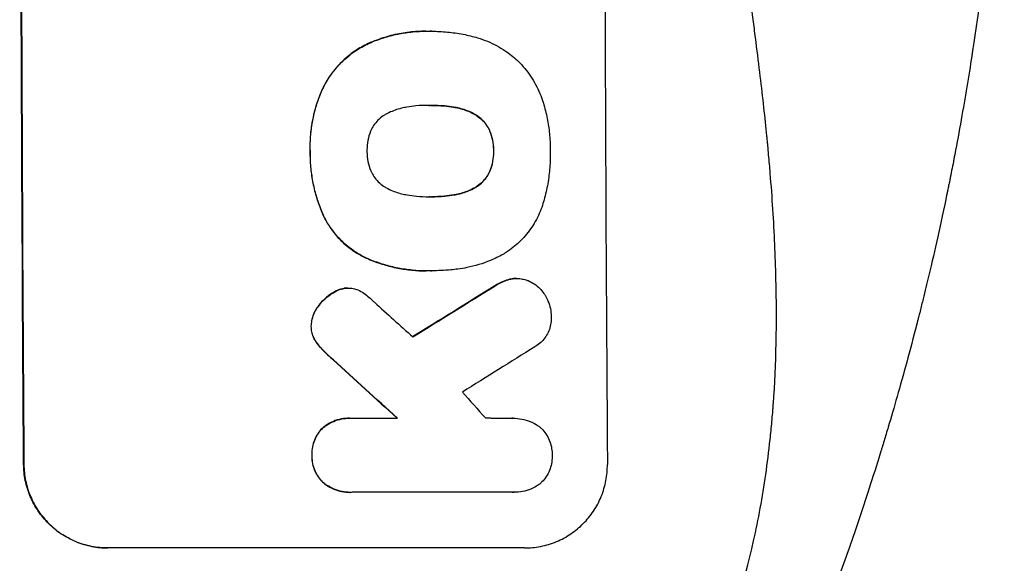
# Model space of a CAD drawing. Units: millimetres. Extents: x -3359 to 3937, y -1881 to 4695.
# Drawn here: x 1930 to 2107, y 374 to 471 of the extents above; entities that cross this region are included whole.
import ezdxf

# ---------------------------------------------------------------- set-up
doc = ezdxf.new("R2010")
doc.units = ezdxf.units.MM
doc.header["$LTSCALE"] = 20
doc.layers.add('2d', color=230, linetype='Continuous')

msp = doc.modelspace()

# ---------------------------------------------------------------- linework, layer by layer
at = {"layer": '2d'}
for p, q in [((2003.05, 469.22), (2003.1, 469.22)), ((2004.08, 469.22), (2004.13, 469.22)), ((1992.68, 467), (1992.73, 467)), ((1984.33, 458.54), (1984.38, 458.54)), ((2003.77, 455.9), (2003.82, 455.9)), ((2008.01, 455.58), (2008.06, 455.58)), ((2011.74, 454.32), (2011.8, 454.32)), ((2014.47, 451.41), (2014.52, 451.41)), ((1982.24, 447.7), (1982.29, 447.7)), ((2015.19, 447.7), (2015.24, 447.7)), ((2014.5, 444.01), (2014.55, 444.01)), ((2011.8, 441.08), (2011.86, 441.08)), ((2003.84, 439.48), (2003.89, 439.48)), ((2008.08, 439.81), (2008.13, 439.81)), ((1984.67, 435.98), (1984.72, 435.98)), ((1992.08, 428.56), (1992.13, 428.56)), ((2003.07, 426.15), (2003.12, 426.15)), ((2004.05, 426.17), (2004.1, 426.17)), ((2019.35, 424.78), (2019.4, 424.78)), ((1988.41, 423.02), (1988.46, 423.02)), ((1989.03, 423.06), (1989.08, 423.06)), ((2015.43, 423.44), (2015.48, 423.44)), ((2018.12, 424.64), (2018.17, 424.64)), ((1986.63, 422.37), (1986.68, 422.37)), ((1983.63, 419.71), (1983.69, 419.71)), ((1982.41, 416.21), (1982.47, 416.21)), ((1983.15, 413.6), (1983.2, 413.6)), ((1984.38, 412.06), (1984.43, 412.06)), ((1986.39, 410.13), (1986.44, 410.13)), ((1989.34, 399.67), (1989.39, 399.67)), ((1989.73, 399.66), (1997.94, 399.66)), ((2018.7, 399.66), (2018.75, 399.66)), ((1984.55, 397.96), (1984.61, 397.96)), ((1982.57, 392.99), (1982.62, 392.99)), ((1930.82, 391.34), (1930.77, 391.34)), ((1984.63, 388.03), (1984.68, 388.03)), ((1989.41, 386.33), (1989.47, 386.33)), ((2018.61, 386.34), (1989.83, 386.34)), ((2018.9, 386.34), (2018.95, 386.34)), ((2020.81, 376.34), (1945.86, 376.34))]:
    msp.add_line(p, q, dxfattribs=at)
at = {"layer": '2d', "extrusion": (0, 0, -1)}
for centre, major_axis, ratio, start_param, end_param in [((1987.8, 541), (0, 1100), 0.052336, 4.575914, 4.848864), ((2262.65, 541), (1775.82, 1097.7), 0.014477, 4.573294, 4.581703), ((1900.64, 541), (-1199.67, 1097.63), 0.023864, 4.609381, 4.618995)]:
    msp.add_ellipse(centre, major_axis=major_axis, ratio=ratio, start_param=start_param, end_param=end_param, dxfattribs=at)
at = {"layer": '2d'}
for centre, major_axis, ratio, start_param, end_param in [((1987.8, 541), (0, 1099), 0.052336, 1.434197, 1.707396), ((2092.66, 541), (0, 1099), 0.052336, 1.434197, 1.707396), ((2262.65, 541), (1777.43, 1098.7), 0.014477, 1.701385, 1.709768), ((1918.16, 541), (-1210.81, 1097.63), 0.023624, 1.654704, 1.660421), ((2286.52, 541), (1767.94, 1097.7), 0.01457, 1.711555, 1.719019), ((1900.64, 541), (-1200.76, 1098.63), 0.023864, 1.664081, 1.673687), ((1946.16, 541), (-969.3, 1097.63), 0.029425, 1.669578, 1.673855)]:
    msp.add_ellipse(centre, major_axis=major_axis, ratio=ratio, start_param=start_param, end_param=end_param, dxfattribs=at)
for points, knots in [([(2055.07, 356), (2057.91, 362.7), (2060.21, 369.9), (2062.82, 381.47), (2063.55, 385.46), (2064.44, 391.62), (2064.7, 393.71), (2065.04, 396.89), (2065.2, 398.49), (2065.36, 400.38), (2065.44, 401.33), (2065.47, 401.8), (2065.49, 402.04), (2065.5, 402.16), (2065.5, 402.22), (2065.5, 402.25), (2065.51, 402.26), (2065.51, 402.27), (2066.02, 409.28), (2066.17, 416.79), (2065.88, 428.82), (2065.69, 432.95), (2065.29, 439.35), (2065.13, 441.51), (2064.86, 444.8), (2064.71, 446.46), (2064.53, 448.42), (2064.44, 449.4), (2064.39, 449.9), (2064.37, 450.14), (2064.35, 450.27), (2064.35, 450.33), (2064.34, 450.36), (2064.34, 450.37), (2064.34, 450.38), (2064.34, 450.39), (2064.02, 453.66), (2063.62, 457.25), (2062.92, 463.11), (2062.67, 465.15), (2062.26, 468.32), (2062.06, 469.94), (2061.8, 471.88), (2061.67, 472.86), (2061.6, 473.36), (2061.57, 473.6), (2061.55, 473.73), (2061.55, 473.79), (2061.54, 473.82), (2061.54, 473.84), (2061.54, 473.85), (2061.03, 477.66), (2060.26, 483.38), (2059.35, 490.05), (2058.89, 493.38), (2058.66, 495.05), (2058.55, 495.88), (2058.49, 496.3), (2058.46, 496.51), (2058.45, 496.61), (2058.44, 496.65), (2058.44, 496.68), (2058.44, 496.7), (2057.98, 500.01), (2057.53, 503.64), (2056.97, 508.59), (2056.85, 509.73), (2056.72, 510.9), (2056.69, 511.16), (2056.68, 511.29), (2056.64, 511.66), (2056.56, 512.39), (2056.29, 515.04), (2056.07, 517.36), (2055.84, 520.07), (2055.76, 521.06), (2055.68, 522.04), (2055.67, 522.18), (2055.67, 522.21), (2055.66, 522.27), (2055.65, 522.36), (2055.63, 522.7), (2055.57, 523.49), (2055.38, 526.16), (2055.13, 530.42), (2055, 534.06), (2054.94, 536.74), (2054.91, 538.07), (2054.9, 539.59), (2054.89, 540.35), (2054.89, 540.67), (2054.89, 540.89), (2054.89, 541), (2054.89, 544.46), (2054.97, 547.99), (2055.23, 553.53), (2055.33, 555.42), (2055.53, 558.31), (2055.63, 559.78), (2055.76, 561.51), (2055.84, 562.38), (2055.87, 562.82), (2055.89, 563.04), (2055.9, 563.15), (2055.9, 563.21), (2055.91, 563.23), (2055.91, 563.25), (2055.91, 563.26), (2056.18, 566.46), (2056.52, 569.95), (2057.13, 575.6), (2057.36, 577.56), (2057.72, 580.59), (2057.9, 582.14), (2058.13, 583.99), (2058.25, 584.93), (2058.31, 585.4), (2058.34, 585.64), (2058.36, 585.75), (2058.36, 585.81), (2058.37, 585.84), (2058.37, 585.86), (2058.86, 589.71), (2059.61, 595.46), (2060.51, 602.17), (2060.96, 605.52), (2061.19, 607.19), (2061.29, 607.91), (2061.36, 608.39), (2061.39, 608.63), (2061.96, 612.72), (2062.45, 616.6), (2063.15, 622.45), (2063.48, 625.38), (2063.85, 628.82), (2064.03, 630.54), (2064.12, 631.41), (2064.16, 631.84), (2064.18, 632.05), (2064.19, 632.16), (2064.2, 632.21), (2064.2, 632.24), (2064.2, 632.25), (2064.2, 632.26), (2065.1, 641.31), (2065.66, 649.79), (2065.97, 661.7), (2065.99, 665.53), (2065.89, 671.07), (2065.83, 672.88), (2065.71, 675.55), (2065.65, 676.87), (2065.56, 678.39), (2065.51, 679.14), (2065.48, 679.51), (2065.47, 679.7), (2065.46, 679.8), (2065.46, 679.84), (2065.46, 679.86), (2065.46, 679.88), (2065.45, 679.88), (2064.84, 688.56), (2063.66, 696.74), (2060.2, 712.11), (2057.91, 719.3), (2055.07, 726)], [0, 0, 0, 0, 0.0625, 0.0625, 0.09375, 0.09375, 0.109375, 0.109375, 0.117188, 0.121094, 0.123047, 0.124023, 0.124512, 0.124756, 0.124878, 0.124939, 0.124939, 0.125, 0.125, 0.1875, 0.1875, 0.21875, 0.21875, 0.234375, 0.234375, 0.242188, 0.246094, 0.248047, 0.249023, 0.249512, 0.249756, 0.249878, 0.249939, 0.249969, 0.249969, 0.25, 0.25, 0.28125, 0.28125, 0.296875, 0.296875, 0.304688, 0.308594, 0.310547, 0.311523, 0.312012, 0.312256, 0.312378, 0.312439, 0.312439, 0.3125, 0.3125, 0.34375, 0.359375, 0.367188, 0.371094, 0.373047, 0.374023, 0.374512, 0.374756, 0.374878, 0.374878, 0.375, 0.375, 0.40625, 0.40625, 0.414063, 0.415039, 0.415039, 0.416016, 0.416016, 0.417969, 0.421875, 0.4375, 0.4375, 0.445313, 0.446289, 0.446289, 0.446533, 0.446533, 0.446777, 0.447266, 0.449219, 0.453125, 0.46875, 0.484375, 0.484375, 0.492188, 0.496094, 0.498047, 0.499023, 0.499023, 0.5, 0.5, 0.53125, 0.53125, 0.546875, 0.546875, 0.554688, 0.558594, 0.560547, 0.561523, 0.562012, 0.562256, 0.562378, 0.562439, 0.562439, 0.5625, 0.5625, 0.59375, 0.59375, 0.609375, 0.609375, 0.617188, 0.621094, 0.623047, 0.624023, 0.624512, 0.624756, 0.624878, 0.624878, 0.625, 0.625, 0.65625, 0.671875, 0.679688, 0.683594, 0.685547, 0.685547, 0.6875, 0.6875, 0.71875, 0.71875, 0.734375, 0.742188, 0.746094, 0.748047, 0.749023, 0.749512, 0.749756, 0.749878, 0.749939, 0.749939, 0.75, 0.75, 0.8125, 0.8125, 0.84375, 0.84375, 0.859375, 0.859375, 0.867188, 0.871094, 0.873047, 0.874023, 0.874512, 0.874756, 0.874878, 0.874939, 0.874939, 0.875, 0.875, 0.9375, 0.9375, 1, 1, 1, 1]), ([(2107.01, 541), (2107.01, 533.07), (2106.82, 524.82), (2106.19, 511.98), (2105.92, 507.63), (2105.41, 500.98), (2105.23, 498.74), (2104.93, 495.36), (2104.77, 493.66), (2104.57, 491.67), (2104.47, 490.67), (2104.42, 490.17), (2104.4, 489.92), (2104.38, 489.79), (2104.38, 489.73), (2104.37, 489.7), (2104.37, 489.69), (2104.37, 489.68), (2103.97, 485.77), (2103.51, 481.75), (2102.71, 475.52), (2102.43, 473.41), (2101.98, 470.2), (2101.74, 468.58), (2101.46, 466.68), (2101.31, 465.72), (2101.24, 465.24), (2101.2, 465), (2101.18, 464.88), (2101.17, 464.82), (2101.17, 464.79), (2101.17, 464.78), (2101.17, 464.77), (2100.61, 461.17), (2099.98, 457.35), (2098.9, 451.26), (2098.51, 449.17), (2097.9, 445.95), (2097.58, 444.32), (2097.19, 442.38), (2096.99, 441.4), (2096.89, 440.91), (2096.84, 440.66), (2096.82, 440.54), (2096.8, 440.48), (2096.8, 440.44), (2096.79, 440.43), (2096.79, 440.42), (2096.79, 440.42), (2096.79, 440.41), (2096.45, 438.78), (2095.87, 435.97), (2094.54, 430.01), (2094.02, 427.73), (2093.1, 423.88), (2092.77, 422.52), (2092.24, 420.38), (2091.97, 419.28), (2091.64, 417.95), (2091.46, 417.28), (2091.38, 416.94), (2091.33, 416.77), (2091.31, 416.68), (2091.3, 416.64), (2091.29, 416.62), (2091.29, 416.61), (2091.29, 416.6), (2090.05, 411.77), (2088.85, 407.42), (2087.19, 401.6), (2086.66, 399.77), (2085.89, 397.22), (2085.64, 396.39), (2085.28, 395.2), (2085.1, 394.61), (2084.9, 393.95), (2084.8, 393.62), (2084.75, 393.46), (2084.72, 393.38), (2084.71, 393.34), (2084.7, 393.32), (2084.7, 393.31), (2084.7, 393.3), (2084.7, 393.3), (2083.38, 389.05), (2082.08, 385.02), (2080.15, 379.3), (2079.51, 377.45), (2078.57, 374.75), (2078.1, 373.43), (2077.55, 371.91), (2077.29, 371.17), (2077.15, 370.8), (2077.08, 370.61), (2077.05, 370.52), (2077.03, 370.47), (2077.03, 370.45), (2077.02, 370.44), (2077.02, 370.43), (2074.09, 362.35), (2071.1, 354.77), (2068.13, 347.68)], [0.5002861, 0.5002861, 0.5002861, 0.5002861, 0.5627504, 0.5627504, 0.5939825, 0.5939825, 0.6095985, 0.6095985, 0.6174066, 0.6213106, 0.6232626, 0.6242386, 0.6247266, 0.6249706, 0.6250926, 0.6251536, 0.6251536, 0.6252146, 0.6252146, 0.6564467, 0.6564467, 0.6720628, 0.6720628, 0.6798708, 0.6837748, 0.6857268, 0.6867028, 0.6871908, 0.6874348, 0.6875568, 0.6876178, 0.6876178, 0.6876788, 0.6876788, 0.7189109, 0.7189109, 0.734527, 0.734527, 0.742335, 0.746239, 0.7481911, 0.7491671, 0.7496551, 0.7498991, 0.7500211, 0.7500821, 0.7501126, 0.7501278, 0.7501278, 0.7501431, 0.7501431, 0.7813752, 0.7813752, 0.7969912, 0.7969912, 0.8047993, 0.8047993, 0.8087033, 0.8106553, 0.8116313, 0.8121193, 0.8123633, 0.8124853, 0.8125463, 0.8125768, 0.8125768, 0.8126073, 0.8126073, 0.8438394, 0.8438394, 0.8594555, 0.8594555, 0.8672635, 0.8672635, 0.8711675, 0.8731195, 0.8740955, 0.8745835, 0.8748275, 0.8749495, 0.8750105, 0.875041, 0.875041, 0.8750715, 0.8750715, 0.9063036, 0.9063036, 0.9219197, 0.9219197, 0.9297277, 0.9336318, 0.9355838, 0.9365598, 0.9370478, 0.9372918, 0.9374138, 0.9374748, 0.9374748, 0.9375358, 0.9375358, 1, 1, 1, 1]), ([(2003.05, 469.22), (2002.07, 469.22), (2001.08, 469.17), (1999.1, 468.93), (1998.11, 468.76), (1996.15, 468.28), (1995.18, 467.99), (1993.7, 467.44), (1993.19, 467.23), (1992.68, 467)], [46.984636, 46.984636, 46.984636, 46.984636, 49.917542, 49.917542, 52.850449, 52.850449, 55.783356, 55.783356, 57.390273, 57.390273, 57.390273, 57.390273]), ([(1992.73, 467), (1992.96, 467.1), (1993.19, 467.2), (1994.2, 467.62), (1995, 467.9), (1996.6, 468.39), (1997.42, 468.59), (1999.05, 468.91), (1999.87, 469.03), (2001.5, 469.19), (2002.31, 469.22), (2003.32, 469.22), (2003.54, 469.22), (2003.77, 469.22)], [66.290443, 66.290443, 66.290443, 66.290443, 67.002359, 67.002359, 69.389147, 69.389147, 71.775935, 71.775935, 74.162723, 74.162723, 76.549511, 76.549511, 77.215314, 77.215314, 77.215314, 77.215314]), ([(2003.77, 469.22), (2003.89, 469.22), (2004.01, 469.22), (2005.05, 469.22), (2005.98, 469.17), (2007.87, 468.99), (2008.82, 468.86), (2010.63, 468.5), (2011.5, 468.29), (2012.35, 468.04)], [88.297578, 88.297578, 88.297578, 88.297578, 88.656924, 88.656924, 91.420661, 91.420661, 94.184398, 94.184398, 96.715859, 96.715859, 96.715859, 96.715859]), ([(2012.35, 468.04), (2012.96, 467.86), (2013.55, 467.65), (2015.24, 466.95), (2016.31, 466.38), (2018.08, 465.19), (2018.82, 464.6), (2019.5, 463.97)], [59.420078, 59.420078, 59.420078, 59.420078, 61.200406, 61.200406, 64.594608, 64.594608, 67.325013, 67.325013, 67.325013, 67.325013]), ([(1992.68, 467), (1991.87, 466.62), (1991.08, 466.17), (1989.41, 465.05), (1988.55, 464.33), (1987.03, 462.8), (1986.32, 461.94), (1985.18, 460.22), (1984.72, 459.4), (1984.33, 458.54)], [59.162339, 59.162339, 59.162339, 59.162339, 61.705385, 61.705385, 64.949785, 64.949785, 68.200119, 68.200119, 70.868619, 70.868619, 70.868619, 70.868619]), ([(1984.38, 458.54), (1984.77, 459.4), (1985.23, 460.23), (1986.38, 461.94), (1987.09, 462.81), (1988.61, 464.33), (1989.47, 465.05), (1991.14, 466.18), (1991.92, 466.62), (1992.73, 467)], [33.076187, 33.076187, 33.076187, 33.076187, 35.751258, 35.751258, 39.003898, 39.003898, 42.24601, 42.24601, 44.782502, 44.782502, 44.782502, 44.782502]), ([(2019.5, 463.97), (2019.57, 463.91), (2019.64, 463.84), (2020.49, 462.99), (2021.22, 462.11), (2022.53, 460.18), (2023.09, 459.14), (2023.75, 457.57), (2023.93, 457.07), (2024.09, 456.57)], [66.180962, 66.180962, 66.180962, 66.180962, 66.460587, 66.460587, 69.789321, 69.789321, 73.118055, 73.118055, 74.606674, 74.606674, 74.606674, 74.606674]), ([(1984.33, 458.54), (1984.15, 458.12), (1983.97, 457.7), (1983.31, 455.95), (1982.93, 454.59), (1982.42, 451.94), (1982.26, 450.53), (1982.22, 448.64), (1982.22, 448.17), (1982.24, 447.7)], [92.254234, 92.254234, 92.254234, 92.254234, 93.545319, 93.545319, 97.615845, 97.615845, 101.693126, 101.693126, 103.023564, 103.023564, 103.023564, 103.023564]), ([(1982.29, 447.7), (1982.28, 447.95), (1982.28, 448.19), (1982.27, 449.21), (1982.3, 450), (1982.45, 451.6), (1982.56, 452.4), (1982.87, 454), (1983.06, 454.79), (1983.53, 456.37), (1983.8, 457.15), (1984.2, 458.12), (1984.29, 458.33), (1984.38, 458.54)], [36.668029, 36.668029, 36.668029, 36.668029, 37.402797, 37.402797, 39.74078, 39.74078, 42.078764, 42.078764, 44.416747, 44.416747, 46.754731, 46.754731, 47.401691, 47.401691, 47.401691, 47.401691]), ([(2024.09, 456.57), (2024.11, 456.48), (2024.14, 456.4), (2024.44, 455.4), (2024.68, 454.48), (2025.04, 452.64), (2025.18, 451.71), (2025.36, 449.88), (2025.41, 448.97), (2025.42, 447.95), (2025.42, 447.83), (2025.41, 447.7)], [120.942186, 120.942186, 120.942186, 120.942186, 121.199775, 121.199775, 123.896785, 123.896785, 126.593796, 126.593796, 129.290806, 129.290806, 129.660091, 129.660091, 129.660091, 129.660091]), ([(1999.61, 455.57), (1999.48, 455.55), (1999.35, 455.53), (1998.46, 455.35), (1997.7, 455.12), (1996.61, 454.67), (1996.24, 454.5), (1995.89, 454.31)], [37.467283, 37.467283, 37.467283, 37.467283, 37.854095, 37.854095, 40.076184, 40.076184, 41.212708, 41.212708, 41.212708, 41.212708]), ([(2003.82, 455.9), (2003.75, 455.9), (2003.68, 455.9), (2002.84, 455.9), (2002.06, 455.87), (2000.73, 455.74), (2000.17, 455.66), (1999.61, 455.57)], [73.51778, 73.51778, 73.51778, 73.51778, 73.72851, 73.72851, 76.028299, 76.028299, 77.653715, 77.653715, 77.653715, 77.653715]), ([(2008.06, 455.58), (2007.52, 455.67), (2006.97, 455.74), (2005.62, 455.86), (2004.82, 455.9), (2003.96, 455.9), (2003.89, 455.9), (2003.82, 455.9)], [72.153028, 72.153028, 72.153028, 72.153028, 73.739428, 73.739428, 76.111017, 76.111017, 76.322995, 76.322995, 76.322995, 76.322995]), ([(2004, 455.9), (2004.78, 455.9), (2005.57, 455.86), (2006.91, 455.74), (2007.46, 455.67), (2008.01, 455.58)], [37.830264, 37.830264, 37.830264, 37.830264, 40.161121, 40.161121, 41.760967, 41.760967, 41.760967, 41.760967]), ([(2008.01, 455.58), (2008.16, 455.55), (2008.31, 455.53), (2009.22, 455.35), (2009.97, 455.12), (2011.05, 454.68), (2011.4, 454.51), (2011.74, 454.32)], [37.018767, 37.018767, 37.018767, 37.018767, 37.463079, 37.463079, 39.664099, 39.664099, 40.766465, 40.766465, 40.766465, 40.766465]), ([(2011.8, 454.32), (2011.45, 454.51), (2011.1, 454.68), (2010.02, 455.12), (2009.27, 455.35), (2008.36, 455.53), (2008.21, 455.55), (2008.06, 455.58)], [29.757778, 29.757778, 29.757778, 29.757778, 30.860142, 30.860142, 33.061165, 33.061165, 33.50548, 33.50548, 33.50548, 33.50548]), ([(1995.89, 454.31), (1995.72, 454.21), (1995.56, 454.11), (1995.05, 453.77), (1994.73, 453.5), (1994.16, 452.93), (1993.9, 452.61), (1993.48, 451.98), (1993.31, 451.69), (1993.17, 451.38)], [22.562103, 22.562103, 22.562103, 22.562103, 23.106632, 23.106632, 24.321627, 24.321627, 25.539079, 25.539079, 26.488609, 26.488609, 26.488609, 26.488609]), ([(2011.74, 454.32), (2011.91, 454.23), (2012.07, 454.14), (2012.57, 453.8), (2012.89, 453.53), (2013.46, 452.97), (2013.73, 452.65), (2014.16, 452.02), (2014.32, 451.72), (2014.47, 451.41)], [22.35415, 22.35415, 22.35415, 22.35415, 22.88691, 22.88691, 24.089482, 24.089482, 25.296556, 25.296556, 26.26397, 26.26397, 26.26397, 26.26397]), ([(2014.52, 451.41), (2014.38, 451.72), (2014.21, 452.02), (2013.78, 452.65), (2013.51, 452.97), (2012.95, 453.53), (2012.63, 453.8), (2012.12, 454.14), (2011.96, 454.23), (2011.8, 454.32)], [12.294465, 12.294465, 12.294465, 12.294465, 13.261887, 13.261887, 14.468969, 14.468969, 15.67154, 15.67154, 16.204297, 16.204297, 16.204297, 16.204297]), ([(1993.17, 451.38), (1993.16, 451.34), (1993.14, 451.3), (1992.9, 450.72), (1992.73, 450.15), (1992.52, 449.02), (1992.47, 448.45), (1992.47, 447.83), (1992.47, 447.77), (1992.47, 447.7)], [36.334613, 36.334613, 36.334613, 36.334613, 36.463135, 36.463135, 38.122217, 38.122217, 39.781298, 39.781298, 39.97716, 39.97716, 39.97716, 39.97716]), ([(2014.47, 451.41), (2014.49, 451.37), (2014.5, 451.32), (2014.75, 450.75), (2014.91, 450.19), (2015.14, 449.07), (2015.19, 448.51), (2015.2, 447.88), (2015.19, 447.79), (2015.19, 447.7)], [35.811018, 35.811018, 35.811018, 35.811018, 35.941258, 35.941258, 37.576592, 37.576592, 39.211926, 39.211926, 39.4782, 39.4782, 39.4782, 39.4782]), ([(2015.24, 447.7), (2015.25, 447.79), (2015.25, 447.88), (2015.24, 448.51), (2015.19, 449.07), (2014.97, 450.19), (2014.8, 450.75), (2014.56, 451.32), (2014.54, 451.37), (2014.52, 451.41)], [12.80692, 12.80692, 12.80692, 12.80692, 13.073196, 13.073196, 14.708538, 14.708538, 16.34388, 16.34388, 16.474123, 16.474123, 16.474123, 16.474123]), ([(1982.24, 447.7), (1982.23, 447.51), (1982.23, 447.33), (1982.24, 446.28), (1982.28, 445.41), (1982.46, 443.65), (1982.59, 442.77), (1982.94, 441), (1983.17, 440.12), (1983.7, 438.38), (1984.01, 437.52), (1984.46, 436.45), (1984.56, 436.21), (1984.67, 435.98)], [123.070499, 123.070499, 123.070499, 123.070499, 123.632546, 123.632546, 126.21597, 126.21597, 128.799395, 128.799395, 131.382819, 131.382819, 133.966244, 133.966244, 134.693196, 134.693196, 134.693196, 134.693196]), ([(1984.72, 435.98), (1984.62, 436.21), (1984.51, 436.45), (1984.06, 437.52), (1983.75, 438.38), (1983.22, 440.12), (1983, 441), (1982.64, 442.77), (1982.51, 443.65), (1982.33, 445.41), (1982.29, 446.28), (1982.28, 447.33), (1982.29, 447.51), (1982.29, 447.7)], [30.175456, 30.175456, 30.175456, 30.175456, 30.902395, 30.902395, 33.485842, 33.485842, 36.069289, 36.069289, 38.652736, 38.652736, 41.236182, 41.236182, 41.798233, 41.798233, 41.798233, 41.798233]), ([(1992.47, 447.7), (1992.47, 447.64), (1992.47, 447.58), (1992.47, 446.96), (1992.53, 446.38), (1992.76, 445.23), (1992.93, 444.66), (1993.18, 444.07), (1993.19, 444.04), (1993.21, 444.01)], [40.180379, 40.180379, 40.180379, 40.180379, 40.362975, 40.362975, 42.048685, 42.048685, 43.734394, 43.734394, 43.835255, 43.835255, 43.835255, 43.835255]), ([(2015.19, 447.7), (2015.19, 447.62), (2015.2, 447.54), (2015.2, 446.91), (2015.15, 446.35), (2014.93, 445.22), (2014.77, 444.66), (2014.53, 444.08), (2014.52, 444.05), (2014.5, 444.01)], [39.283201, 39.283201, 39.283201, 39.283201, 39.52511, 39.52511, 41.1741, 41.1741, 42.82309, 42.82309, 42.938744, 42.938744, 42.938744, 42.938744]), ([(2014.55, 444.01), (2014.57, 444.05), (2014.59, 444.08), (2014.82, 444.66), (2014.99, 445.22), (2015.2, 446.35), (2015.25, 446.91), (2015.25, 447.54), (2015.25, 447.62), (2015.24, 447.7)], [9.763992, 9.763992, 9.763992, 9.763992, 9.879648, 9.879648, 11.528647, 11.528647, 13.177646, 13.177646, 13.419557, 13.419557, 13.419557, 13.419557]), ([(2025.41, 447.7), (2025.42, 447.54), (2025.42, 447.37), (2025.42, 446.27), (2025.38, 445.31), (2025.21, 443.39), (2025.07, 442.42), (2024.7, 440.48), (2024.47, 439.52), (2024.16, 438.47), (2024.13, 438.38), (2024.1, 438.28)], [135.101515, 135.101515, 135.101515, 135.101515, 135.597811, 135.597811, 138.427958, 138.427958, 141.258105, 141.258105, 144.088252, 144.088252, 144.366696, 144.366696, 144.366696, 144.366696]), ([(1993.21, 444.01), (1993.35, 443.7), (1993.52, 443.4), (1993.95, 442.77), (1994.22, 442.45), (1994.79, 441.88), (1995.11, 441.61), (1995.62, 441.27), (1995.78, 441.17), (1995.95, 441.08)], [31.889694, 31.889694, 31.889694, 31.889694, 32.853902, 32.853902, 34.072058, 34.072058, 35.287542, 35.287542, 35.825201, 35.825201, 35.825201, 35.825201]), ([(2014.5, 444.01), (2014.36, 443.69), (2014.19, 443.38), (2013.76, 442.75), (2013.5, 442.43), (2012.94, 441.86), (2012.62, 441.6), (2012.12, 441.26), (2011.96, 441.17), (2011.8, 441.08)], [31.460657, 31.460657, 31.460657, 31.460657, 32.455093, 32.455093, 33.659563, 33.659563, 34.85891, 34.85891, 35.384325, 35.384325, 35.384325, 35.384325]), ([(2011.86, 441.08), (2012.02, 441.17), (2012.17, 441.26), (2012.67, 441.6), (2012.99, 441.86), (2013.55, 442.43), (2013.82, 442.75), (2014.24, 443.38), (2014.41, 443.69), (2014.55, 444.01)], [3.072631, 3.072631, 3.072631, 3.072631, 3.598042, 3.598042, 4.797389, 4.797389, 6.001868, 6.001868, 6.996314, 6.996314, 6.996314, 6.996314]), ([(1995.95, 441.08), (1996.31, 440.88), (1996.69, 440.7), (1997.77, 440.25), (1998.5, 440.03), (1999.39, 439.86), (1999.53, 439.83), (1999.68, 439.81)], [63.159427, 63.159427, 63.159427, 63.159427, 64.332686, 64.332686, 66.475202, 66.475202, 66.909313, 66.909313, 66.909313, 66.909313]), ([(2011.8, 441.08), (2011.44, 440.88), (2011.07, 440.7), (2009.99, 440.25), (2009.25, 440.03), (2008.37, 439.85), (2008.22, 439.83), (2008.08, 439.81)], [63.756597, 63.756597, 63.756597, 63.756597, 64.925002, 64.925002, 67.084969, 67.084969, 67.510458, 67.510458, 67.510458, 67.510458]), ([(2008.13, 439.81), (2008.28, 439.83), (2008.42, 439.85), (2009.31, 440.03), (2010.04, 440.25), (2011.12, 440.7), (2011.5, 440.88), (2011.86, 441.08)], [1.734478, 1.734478, 1.734478, 1.734478, 2.159966, 2.159966, 4.319933, 4.319933, 5.488343, 5.488343, 5.488343, 5.488343]), ([(1999.68, 439.81), (2000.25, 439.71), (2000.82, 439.63), (2002.13, 439.51), (2002.87, 439.47), (2003.59, 439.47), (2003.69, 439.47), (2003.79, 439.47), (2003.89, 439.48)], [-3.839663, -3.839663, -3.839663, -3.839663, -2.187947, -2.187947, 0, 0, 0, 0.296734, 0.296734, 0.296734, 0.296734]), ([(2003.89, 439.48), (2003.95, 439.48), (2004.01, 439.47), (2004.07, 439.47), (2004.86, 439.47), (2005.66, 439.51), (2007.02, 439.64), (2007.58, 439.71), (2008.13, 439.81)], [-0.181199, -0.181199, -0.181199, -0.181199, 0, 0, 0, 2.366234, 2.366234, 3.988186, 3.988186, 3.988186, 3.988186]), ([(2008.08, 439.81), (2007.52, 439.71), (2006.97, 439.64), (2005.62, 439.51), (2004.83, 439.48), (2004.05, 439.47)], [-3.988185, -3.988185, -3.988185, -3.988185, -2.36623, -2.36623, -0.026312, -0.026312, -0.026312, -0.026312]), ([(2024.1, 438.28), (2023.96, 437.8), (2023.79, 437.32), (2023.19, 435.85), (2022.68, 434.9), (2021.51, 433.13), (2020.84, 432.32), (2019.42, 430.89), (2018.61, 430.22), (2017.47, 429.45), (2017.19, 429.27), (2016.9, 429.1)], [77.725382, 77.725382, 77.725382, 77.725382, 79.173576, 79.173576, 82.223205, 82.223205, 85.272834, 85.272834, 88.315031, 88.315031, 89.256973, 89.256973, 89.256973, 89.256973]), ([(1984.67, 435.98), (1985, 435.29), (1985.38, 434.64), (1986.4, 433.14), (1987.07, 432.33), (1988.5, 430.91), (1989.31, 430.24), (1990.78, 429.25), (1991.42, 428.88), (1992.08, 428.56)], [79.60627, 79.60627, 79.60627, 79.60627, 81.757746, 81.757746, 84.790101, 84.790101, 87.815074, 87.815074, 89.886822, 89.886822, 89.886822, 89.886822]), ([(1992.13, 428.56), (1991.47, 428.88), (1990.84, 429.24), (1989.37, 430.23), (1988.56, 430.9), (1987.13, 432.32), (1986.46, 433.13), (1985.44, 434.63), (1985.06, 435.29), (1984.72, 435.98)], [7.002645, 7.002645, 7.002645, 7.002645, 9.063853, 9.063853, 12.085137, 12.085137, 15.121205, 15.121205, 17.283249, 17.283249, 17.283249, 17.283249]), ([(1992.08, 428.56), (1992.38, 428.42), (1992.7, 428.28), (1993.82, 427.82), (1994.65, 427.52), (1996.32, 427.02), (1997.17, 426.81), (1998.86, 426.48), (1999.71, 426.35), (2001.4, 426.19), (2002.24, 426.15), (2003.07, 426.15)], [-10.865131, -10.865131, -10.865131, -10.865131, -9.906763, -9.906763, -7.430072, -7.430072, -4.953381, -4.953381, -2.476691, -2.476691, 0, 0, 0, 0]), ([(2003.96, 426.17), (2003.68, 426.16), (2003.4, 426.15), (2003.12, 426.15), (2002.29, 426.15), (2001.45, 426.19), (1999.76, 426.35), (1998.91, 426.48), (1997.21, 426.81), (1996.36, 427.02), (1994.69, 427.53), (1993.86, 427.82), (1992.74, 428.28), (1992.43, 428.42), (1992.13, 428.56)], [-0.8383, -0.8383, -0.8383, -0.8383, 0, 0, 0, 2.479443, 2.479443, 4.958885, 4.958885, 7.438328, 7.438328, 9.91777, 9.91777, 10.865896, 10.865896, 10.865896, 10.865896]), ([(2016.9, 429.1), (2016.18, 428.7), (2015.42, 428.33), (2013.29, 427.44), (2011.86, 427.01), (2009.9, 426.63), (2009.36, 426.54), (2008.82, 426.48)], [123.424961, 123.424961, 123.424961, 123.424961, 125.795627, 125.795627, 129.985496, 129.985496, 131.553418, 131.553418, 131.553418, 131.553418]), ([(2008.82, 426.48), (2008.39, 426.42), (2007.96, 426.37), (2006.38, 426.22), (2005.23, 426.17), (2004.1, 426.17), (2004.06, 426.17), (2004.01, 426.17), (2003.96, 426.17)], [-4.647717, -4.647717, -4.647717, -4.647717, -3.386318, -3.386318, 0, 0, 0, 0.143603, 0.143603, 0.143603, 0.143603]), ([(2019.35, 424.78), (2019.01, 424.78), (2018.66, 424.75), (2018.24, 424.67), (2018.18, 424.66), (2018.12, 424.64)], [16.417787, 16.417787, 16.417787, 16.417787, 17.440382, 17.440382, 17.625802, 17.625802, 17.625802, 17.625802]), ([(2018.17, 424.64), (2018.23, 424.66), (2018.29, 424.67), (2018.71, 424.75), (2019.06, 424.78), (2019.74, 424.78), (2020.09, 424.75), (2020.69, 424.63), (2020.94, 424.57), (2021.18, 424.48)], [15.209862, 15.209862, 15.209862, 15.209862, 15.395283, 15.395283, 16.417877, 16.417877, 17.442055, 17.442055, 18.164936, 18.164936, 18.164936, 18.164936]), ([(1988.41, 423.02), (1988.38, 423.01), (1988.36, 423.01), (1987.96, 422.93), (1987.6, 422.82), (1987.03, 422.58), (1986.83, 422.48), (1986.63, 422.37)], [18.370496, 18.370496, 18.370496, 18.370496, 18.446294, 18.446294, 19.527752, 19.527752, 20.178094, 20.178094, 20.178094, 20.178094]), ([(1986.68, 422.37), (1986.88, 422.48), (1987.08, 422.58), (1987.65, 422.82), (1988.01, 422.93), (1988.41, 423.01), (1988.44, 423.01), (1988.46, 423.02)], [14.551409, 14.551409, 14.551409, 14.551409, 15.198568, 15.198568, 16.281753, 16.281753, 16.359205, 16.359205, 16.359205, 16.359205]), ([(1988.46, 423.02), (1988.67, 423.04), (1988.88, 423.06), (1989.39, 423.06), (1989.7, 423.03), (1990.29, 422.91), (1990.57, 422.83), (1990.84, 422.73)], [14.04881, 14.04881, 14.04881, 14.04881, 14.658756, 14.658756, 15.571725, 15.571725, 16.383205, 16.383205, 16.383205, 16.383205]), ([(2018.12, 424.64), (2017.71, 424.54), (2017.32, 424.41), (2016.41, 424.03), (2015.9, 423.76), (2015.43, 423.44)], [28.966531, 28.966531, 28.966531, 28.966531, 30.146891, 30.146891, 31.770366, 31.770366, 31.770366, 31.770366]), ([(2015.48, 423.44), (2015.95, 423.75), (2016.46, 424.03), (2017.37, 424.41), (2017.77, 424.54), (2018.17, 424.64)], [21.845482, 21.845482, 21.845482, 21.845482, 23.464067, 23.464067, 24.649542, 24.649542, 24.649542, 24.649542]), ([(2021.18, 424.48), (2021.26, 424.45), (2021.35, 424.42), (2021.82, 424.22), (2022.2, 424.02), (2022.89, 423.56), (2023.21, 423.29), (2023.78, 422.73), (2024.05, 422.41), (2024.37, 421.93), (2024.46, 421.79), (2024.54, 421.65)], [21.35293, 21.35293, 21.35293, 21.35293, 21.605558, 21.605558, 22.802148, 22.802148, 23.998737, 23.998737, 25.203358, 25.203358, 25.672248, 25.672248, 25.672248, 25.672248]), ([(1986.63, 422.37), (1986.39, 422.24), (1986.15, 422.1), (1985.43, 421.61), (1984.97, 421.23), (1984.24, 420.48), (1983.92, 420.11), (1983.63, 419.71)], [32.084228, 32.084228, 32.084228, 32.084228, 32.867462, 32.867462, 34.594254, 34.594254, 36.021677, 36.021677, 36.021677, 36.021677]), ([(1983.69, 419.71), (1983.97, 420.11), (1984.29, 420.48), (1985.03, 421.23), (1985.48, 421.61), (1986.2, 422.1), (1986.44, 422.24), (1986.68, 422.37)], [19.352647, 19.352647, 19.352647, 19.352647, 20.78008, 20.78008, 22.506876, 22.506876, 23.290115, 23.290115, 23.290115, 23.290115]), ([(1990.84, 422.73), (1991.21, 422.57), (1991.58, 422.37), (1992.23, 421.93), (1992.52, 421.69), (1992.79, 421.44)], [22.321021, 22.321021, 22.321021, 22.321021, 23.48493, 23.48493, 24.572485, 24.572485, 24.572485, 24.572485]), ([(2024.54, 421.65), (2024.72, 421.35), (2024.87, 421.04), (2025.19, 420.28), (2025.33, 419.82), (2025.52, 418.9), (2025.56, 418.44), (2025.57, 418)], [28.90976, 28.90976, 28.90976, 28.90976, 29.884853, 29.884853, 31.245772, 31.245772, 32.581112, 32.581112, 32.581112, 32.581112]), ([(1983.63, 419.71), (1983.56, 419.62), (1983.49, 419.52), (1983.21, 419.09), (1983.01, 418.73), (1982.71, 417.98), (1982.59, 417.59), (1982.46, 416.86), (1982.42, 416.53), (1982.41, 416.21)], [23.805682, 23.805682, 23.805682, 23.805682, 24.150338, 24.150338, 25.304815, 25.304815, 26.459291, 26.459291, 27.428422, 27.428422, 27.428422, 27.428422]), ([(1982.47, 416.21), (1982.47, 416.53), (1982.51, 416.86), (1982.65, 417.59), (1982.76, 417.98), (1983.07, 418.73), (1983.26, 419.09), (1983.55, 419.52), (1983.62, 419.62), (1983.69, 419.71)], [9.391675, 9.391675, 9.391675, 9.391675, 10.360818, 10.360818, 11.515308, 11.515308, 12.669799, 12.669799, 13.014451, 13.014451, 13.014451, 13.014451]), ([(2025.57, 418), (2025.58, 417.87), (2025.58, 417.74), (2025.59, 417.24), (2025.55, 416.86), (2025.41, 416.1), (2025.3, 415.72), (2025, 415), (2024.82, 414.65), (2024.39, 414.01), (2024.15, 413.71), (2023.63, 413.19), (2023.34, 412.95), (2022.9, 412.65), (2022.78, 412.57), (2022.65, 412.5)], [26.28771, 26.28771, 26.28771, 26.28771, 26.677126, 26.677126, 27.790951, 27.790951, 28.904776, 28.904776, 30.018601, 30.018601, 31.132425, 31.132425, 32.242083, 32.242083, 32.649675, 32.649675, 32.649675, 32.649675]), ([(1982.41, 416.21), (1982.41, 416.18), (1982.41, 416.15), (1982.41, 415.82), (1982.45, 415.51), (1982.57, 414.89), (1982.66, 414.59), (1982.89, 414.05), (1983.01, 413.82), (1983.15, 413.6)], [21.626581, 21.626581, 21.626581, 21.626581, 21.71252, 21.71252, 22.619067, 22.619067, 23.525615, 23.525615, 24.266448, 24.266448, 24.266448, 24.266448]), ([(1983.2, 413.6), (1983.06, 413.82), (1982.94, 414.05), (1982.72, 414.59), (1982.62, 414.89), (1982.5, 415.51), (1982.47, 415.82), (1982.47, 416.15), (1982.47, 416.18), (1982.47, 416.21)], [4.684637, 4.684637, 4.684637, 4.684637, 5.425479, 5.425479, 6.332035, 6.332035, 7.238592, 7.238592, 7.324531, 7.324531, 7.324531, 7.324531]), ([(1983.15, 413.6), (1983.2, 413.52), (1983.25, 413.44), (1983.62, 412.89), (1983.99, 412.45), (1984.38, 412.06)], [46.043025, 46.043025, 46.043025, 46.043025, 46.302093, 46.302093, 47.958309, 47.958309, 47.958309, 47.958309]), ([(1984.43, 412.06), (1984.04, 412.45), (1983.67, 412.9), (1983.3, 413.45), (1983.25, 413.52), (1983.2, 413.6)], [6.898307, 6.898307, 6.898307, 6.898307, 8.563515, 8.563515, 8.813997, 8.813997, 8.813997, 8.813997]), ([(1984.38, 412.06), (1984.53, 411.91), (1984.68, 411.75), (1985.33, 411.1), (1985.85, 410.61), (1986.39, 410.13)], [206.39771, 206.39771, 206.39771, 206.39771, 207.036755, 207.036755, 209.164716, 209.164716, 209.164716, 209.164716]), ([(1986.44, 410.13), (1985.91, 410.6), (1985.4, 411.08), (1984.75, 411.73), (1984.59, 411.89), (1984.43, 412.06)], [27.424795, 27.424795, 27.424795, 27.424795, 29.507381, 29.507381, 30.192303, 30.192303, 30.192303, 30.192303]), ([(1989.34, 399.67), (1988.86, 399.67), (1988.36, 399.62), (1987.38, 399.43), (1986.89, 399.28), (1985.96, 398.89), (1985.51, 398.65), (1984.91, 398.24), (1984.73, 398.11), (1984.55, 397.96)], [23.081423, 23.081423, 23.081423, 23.081423, 24.519887, 24.519887, 25.958351, 25.958351, 27.396815, 27.396815, 28.049994, 28.049994, 28.049994, 28.049994]), ([(1984.61, 397.96), (1984.78, 398.11), (1984.96, 398.24), (1985.57, 398.65), (1986.02, 398.89), (1986.95, 399.28), (1987.44, 399.43), (1988.42, 399.62), (1988.91, 399.67), (1989.5, 399.67), (1989.62, 399.66), (1989.73, 399.66)], [18.113436, 18.113436, 18.113436, 18.113436, 18.776188, 18.776188, 20.211332, 20.211332, 21.646477, 21.646477, 23.081621, 23.081621, 23.424408, 23.424408, 23.424408, 23.424408]), ([(2018.52, 399.66), (2018.6, 399.66), (2018.67, 399.66), (2019.25, 399.66), (2019.78, 399.61), (2020.81, 399.41), (2021.33, 399.25), (2022.32, 398.85), (2022.8, 398.59), (2023.32, 398.24), (2023.41, 398.18), (2023.49, 398.12)], [24.136842, 24.136842, 24.136842, 24.136842, 24.367509, 24.367509, 25.882557, 25.882557, 27.397604, 27.397604, 28.912652, 28.912652, 29.2137, 29.2137, 29.2137, 29.2137]), ([(1984.55, 397.96), (1984.51, 397.92), (1984.46, 397.88), (1984.13, 397.55), (1983.87, 397.22), (1983.4, 396.52), (1983.19, 396.13), (1982.87, 395.34), (1982.75, 394.92), (1982.59, 394.09), (1982.55, 393.67), (1982.56, 393.18), (1982.56, 393.08), (1982.57, 392.99)], [24.180935, 24.180935, 24.180935, 24.180935, 24.369282, 24.369282, 25.594744, 25.594744, 26.820205, 26.820205, 28.045666, 28.045666, 29.271127, 29.271127, 29.546395, 29.546395, 29.546395, 29.546395]), ([(1982.62, 392.99), (1982.61, 393.08), (1982.61, 393.18), (1982.61, 393.67), (1982.64, 394.09), (1982.8, 394.92), (1982.92, 395.34), (1983.25, 396.13), (1983.45, 396.52), (1983.92, 397.22), (1984.19, 397.55), (1984.52, 397.88), (1984.56, 397.92), (1984.61, 397.96)], [9.4841, 9.4841, 9.4841, 9.4841, 9.759373, 9.759373, 10.984855, 10.984855, 12.210337, 12.210337, 13.435819, 13.435819, 14.661301, 14.661301, 14.849629, 14.849629, 14.849629, 14.849629]), ([(2023.49, 398.12), (2023.62, 398.01), (2023.74, 397.9), (2024.13, 397.51), (2024.4, 397.19), (2024.87, 396.49), (2025.07, 396.12), (2025.4, 395.34), (2025.53, 394.93), (2025.69, 394.11), (2025.73, 393.7), (2025.74, 393.2), (2025.74, 393.1), (2025.73, 392.99)], [23.516339, 23.516339, 23.516339, 23.516339, 23.993283, 23.993283, 25.196558, 25.196558, 26.399832, 26.399832, 27.603107, 27.603107, 28.806382, 28.806382, 29.117654, 29.117654, 29.117654, 29.117654]), ([(1982.57, 392.99), (1982.56, 392.9), (1982.56, 392.81), (1982.56, 392.32), (1982.61, 391.9), (1982.78, 391.07), (1982.9, 390.65), (1983.24, 389.86), (1983.44, 389.48), (1983.92, 388.77), (1984.2, 388.45), (1984.53, 388.12), (1984.58, 388.07), (1984.63, 388.03)], [28.943423, 28.943423, 28.943423, 28.943423, 29.214265, 29.214265, 30.438156, 30.438156, 31.662047, 31.662047, 32.885938, 32.885938, 34.109829, 34.109829, 34.305378, 34.305378, 34.305378, 34.305378]), ([(1984.68, 388.03), (1984.63, 388.07), (1984.58, 388.12), (1984.25, 388.45), (1983.98, 388.77), (1983.5, 389.48), (1983.29, 389.86), (1982.96, 390.65), (1982.83, 391.07), (1982.66, 391.9), (1982.62, 392.32), (1982.61, 392.81), (1982.62, 392.9), (1982.62, 392.99)], [4.649237, 4.649237, 4.649237, 4.649237, 4.844766, 4.844766, 6.068679, 6.068679, 7.292592, 7.292592, 8.516506, 8.516506, 9.740419, 9.740419, 10.011266, 10.011266, 10.011266, 10.011266]), ([(2025.73, 392.99), (2025.74, 392.89), (2025.74, 392.79), (2025.74, 392.3), (2025.71, 391.89), (2025.55, 391.07), (2025.43, 390.66), (2025.12, 389.88), (2024.92, 389.51), (2024.46, 388.81), (2024.2, 388.49), (2023.77, 388.06), (2023.61, 387.92), (2023.45, 387.78)], [28.489331, 28.489331, 28.489331, 28.489331, 28.787143, 28.787143, 29.990133, 29.990133, 31.193124, 31.193124, 32.396115, 32.396115, 33.599105, 33.599105, 34.233303, 34.233303, 34.233303, 34.233303]), ([(1945.86, 376.34), (1944.92, 376.34), (1943.95, 376.43), (1942.01, 376.81), (1941.04, 377.1), (1939.19, 377.87), (1938.3, 378.35), (1936.66, 379.45), (1935.9, 380.07), (1934.56, 381.4), (1933.93, 382.16), (1932.82, 383.8), (1932.34, 384.68), (1931.56, 386.53), (1931.27, 387.49), (1930.87, 389.43), (1930.78, 390.4), (1930.77, 391.34)], [45.415447, 45.415447, 45.415447, 45.415447, 48.247124, 48.247124, 51.078802, 51.078802, 53.910479, 53.910479, 56.742156, 56.742156, 59.589723, 59.589723, 62.437289, 62.437289, 65.284856, 65.284856, 68.132422, 68.132422, 68.132422, 68.132422]), ([(1930.82, 391.34), (1930.83, 390.4), (1930.93, 389.43), (1931.32, 387.49), (1931.61, 386.53), (1932.39, 384.68), (1932.87, 383.8), (1933.99, 382.16), (1934.62, 381.4), (1935.96, 380.07), (1936.71, 379.45), (1938.35, 378.35), (1939.24, 377.87), (1941.09, 377.1), (1942.06, 376.81), (1944, 376.43), (1944.97, 376.34), (1945.92, 376.34)], [22.698673, 22.698673, 22.698673, 22.698673, 25.546281, 25.546281, 28.393889, 28.393889, 31.241497, 31.241497, 34.089105, 34.089105, 36.920794, 36.920794, 39.752484, 39.752484, 42.584173, 42.584173, 45.415862, 45.415862, 45.415862, 45.415862]), ([(2020.81, 376.34), (2021.75, 376.34), (2022.72, 376.43), (2024.65, 376.81), (2025.61, 377.1), (2027.44, 377.86), (2028.32, 378.34), (2029.94, 379.43), (2030.69, 380.05), (2032.01, 381.38), (2032.63, 382.14), (2033.72, 383.78), (2034.2, 384.67), (2034.95, 386.52), (2035.23, 387.49), (2035.6, 389.43), (2035.68, 390.4), (2035.67, 391.34)], [45.415862, 45.415862, 45.415862, 45.415862, 48.23989, 48.23989, 51.063917, 51.063917, 53.887944, 53.887944, 56.711971, 56.711971, 59.567238, 59.567238, 62.422504, 62.422504, 65.277771, 65.277771, 68.133038, 68.133038, 68.133038, 68.133038]), ([(1984.63, 388.03), (1984.8, 387.89), (1984.98, 387.75), (1985.59, 387.35), (1986.04, 387.11), (1986.97, 386.72), (1987.46, 386.57), (1988.44, 386.38), (1988.94, 386.33), (1989.41, 386.33)], [-4.949683, -4.949683, -4.949683, -4.949683, -4.299608, -4.299608, -2.866406, -2.866406, -1.433203, -1.433203, 0, 0, 0, 0]), ([(1989.83, 386.34), (1989.71, 386.34), (1989.59, 386.33), (1989.47, 386.33), (1988.99, 386.33), (1988.5, 386.38), (1987.51, 386.57), (1987.03, 386.72), (1986.09, 387.11), (1985.64, 387.35), (1985.03, 387.75), (1984.85, 387.89), (1984.68, 388.03)], [-0.359399, -0.359399, -0.359399, -0.359399, 0, 0, 0, 1.433208, 1.433208, 2.866417, 2.866417, 4.299625, 4.299625, 4.949699, 4.949699, 4.949699, 4.949699]), ([(2023.45, 387.78), (2023.39, 387.74), (2023.33, 387.7), (2022.85, 387.37), (2022.39, 387.13), (2021.44, 386.73), (2020.94, 386.58), (2019.94, 386.38), (2019.44, 386.34), (2018.95, 386.34), (2018.84, 386.34), (2018.73, 386.34), (2018.61, 386.34)], [-4.605361, -4.605361, -4.605361, -4.605361, -4.396797, -4.396797, -2.931198, -2.931198, -1.465599, -1.465599, 0, 0, 0, 0.334248, 0.334248, 0.334248, 0.334248])]:
    msp.add_open_spline(points, degree=3, knots=knots, dxfattribs=at)
for points in [[(2004.08, 469.22), (2003.97, 469.22), (2003.86, 469.22), (2003.75, 469.22)], [(2003.58, 455.9), (2003.64, 455.9), (2003.7, 455.9), (2003.77, 455.9)], [(2003.84, 439.48), (2003.75, 439.47), (2003.66, 439.47), (2003.57, 439.47)], [(2003.96, 426.17), (2003.99, 426.17), (2004.02, 426.17), (2004.05, 426.17)], [(1989.03, 423.06), (1988.83, 423.06), (1988.62, 423.04), (1988.41, 423.02)], [(1992.79, 421.44), (1993.13, 421.14), (1993.47, 420.82), (1993.79, 420.5)], [(2018.7, 399.66), (2018.62, 399.66), (2018.55, 399.66), (2018.48, 399.66)], [(2018.56, 386.34), (2018.67, 386.34), (2018.79, 386.34), (2018.9, 386.34)]]:
    msp.add_open_spline(points, degree=3, dxfattribs=at)
msp.add_rational_spline([(2013.75, 399.71), (2016.13, 399.68), (2018.52, 399.66)], [0.999999968252, 0.999999949753, 0.999999972816], degree=2, dxfattribs=at)

doc.saveas('drawing.dxf')
